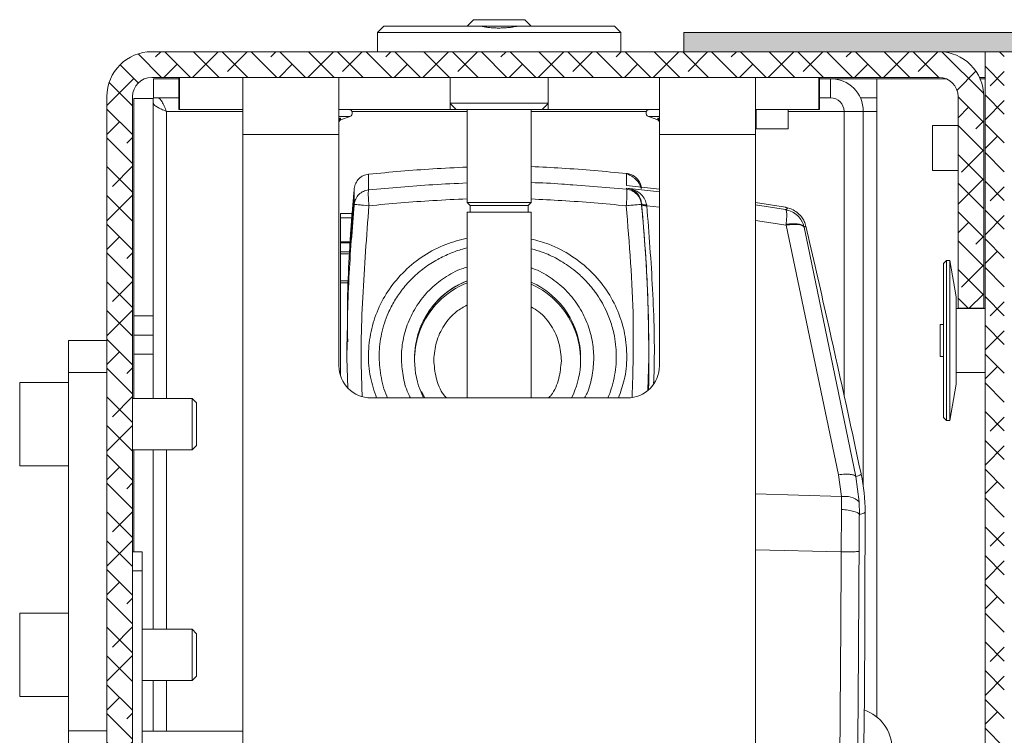
# Model space of a CAD drawing. Units: millimetres. Extents: x 100 to 8467, y 601 to 7931.
# Drawn here: x 2652 to 2805, y 3541 to 3653 of the extents above; entities that cross this region are included whole.
import ezdxf

# ---------------------------------------------------------------- set-up
doc = ezdxf.new("R2010")
doc.units = ezdxf.units.MM

msp = doc.modelspace()

# ---------------------------------------------------------------- hatches: boundary and pattern name
at = {"linetype": 'Continuous', "lineweight": 18}
h = msp.add_hatch(dxfattribs=at)
h.set_pattern_fill('ANSI38', angle=3e-322, style=0)
h.paths.add_polyline_path([(2755.16, 3650.92), (2755.16, 3647.92), (3712.31, 3647.92), (3712.31, 3650.92)], flags=0)
h = msp.add_hatch(dxfattribs=at)
h.set_pattern_fill('ANSI38', angle=90, style=0)
edge = h.paths.add_edge_path(flags=0)
edge.add_arc((2794.96, 3464.92), 7, 270, 360)
edge.add_line((2801.96, 3464.92), (2801.96, 3497.92))
edge.add_line((2801.96, 3497.92), (2797.96, 3497.92))
edge.add_line((2797.96, 3497.92), (2797.96, 3464.92))
edge.add_arc((2794.96, 3464.92), 3, 270, 360, ccw=False)
edge.add_line((2794.96, 3461.92), (2672.16, 3461.92))
edge.add_arc((2672.16, 3464.92), 3, 180, 270, ccw=False)
edge.add_line((2669.16, 3464.92), (2669.16, 3640.92))
edge.add_arc((2672.16, 3640.92), 3, 90, 180, ccw=False)
edge.add_line((2672.16, 3643.92), (2794.96, 3643.92))
edge.add_arc((2794.96, 3640.92), 3, 0, 90, ccw=False)
edge.add_line((2797.96, 3640.92), (2797.96, 3607.92))
edge.add_line((2797.96, 3607.92), (2801.96, 3607.92))
edge.add_line((2801.96, 3607.92), (2801.96, 3640.92))
edge.add_arc((2794.96, 3640.92), 7, 0, 90)
edge.add_line((2794.96, 3647.92), (2672.16, 3647.92))
edge.add_arc((2672.16, 3640.92), 7, 90, 180)
edge.add_line((2665.16, 3640.92), (2665.16, 3464.92))
edge.add_arc((2672.16, 3464.92), 7, 180, 270)
edge.add_line((2672.16, 3457.92), (2794.96, 3457.92))
h = msp.add_hatch(dxfattribs=at)
h.set_pattern_fill('ANSI38', angle=90, style=0)
h.paths.add_polyline_path([(2802.16, 3457.92), (2805.16, 3457.92), (2805.16, 3647.92), (2802.16, 3647.92)], flags=0)

# ---------------------------------------------------------------- linework, layer by layer
at = {"color": 7, "linetype": 'Continuous', "lineweight": 18}
for p, q in [((2722.36, 3652.92), (2721.36, 3651.92)), ((2722.36, 3652.92), (2730.36, 3652.92)), ((2731.36, 3651.92), (2730.36, 3652.92)), ((2708.36, 3651.92), (2707.36, 3650.92)), ((2708.36, 3651.92), (2723.4, 3651.92)), ((2729.32, 3651.92), (2723.38, 3651.92)), ((2729.32, 3651.92), (2744.36, 3651.92)), ((2745.36, 3650.92), (2744.36, 3651.92)), ((2707.36, 3650.92), (2707.36, 3647.92)), ((2726.36, 3650.92), (2707.36, 3650.92)), ((2745.36, 3650.92), (2726.36, 3650.92)), ((2745.36, 3647.92), (2745.36, 3650.92)), ((2755.16, 3647.92), (2755.16, 3650.92)), ((3712.31, 3650.92), (2755.16, 3650.92)), ((2672.16, 3647.92), (2794.96, 3647.92)), ((3712.31, 3647.92), (2755.16, 3647.92)), ((2802.16, 3457.92), (2802.16, 3647.92)), ((2802.16, 3647.92), (2805.16, 3647.92)), ((2672.16, 3643.92), (2794.96, 3643.92)), ((2672.43, 3643.72), (2672.43, 3640.72)), ((2672.43, 3643.72), (2676.37, 3643.72)), ((2676.37, 3638.92), (2676.37, 3643.92)), ((2676.47, 3643.92), (2676.47, 3638.92)), ((2686.36, 3635.02), (2686.36, 3643.92)), ((2701.36, 3643.92), (2701.36, 3635.02)), ((2718.73, 3643.92), (2718.73, 3638.92)), ((2733.99, 3643.92), (2733.99, 3638.92)), ((2751.36, 3635.02), (2751.36, 3643.92)), ((2766.36, 3643.92), (2766.36, 3635.02)), ((2776.25, 3638.92), (2776.25, 3643.92)), ((2776.35, 3638.92), (2776.35, 3643.92)), ((2776.35, 3643.72), (2778.06, 3643.72)), ((2778.06, 3640.72), (2778.06, 3643.72)), ((2778.06, 3643.72), (2785.26, 3643.72)), ((2785.26, 3643.72), (2785.26, 3638.62)), ((2796.04, 3643.72), (2785.26, 3643.72)), ((2801.28, 3643.92), (2802.16, 3643.92)), ((2802.16, 3643.72), (2801.38, 3643.72)), ((2665.16, 3640.92), (2665.16, 3464.92)), ((2669.16, 3640.92), (2669.16, 3464.92)), ((2669.36, 3640.65), (2672.36, 3640.65)), ((2669.36, 3606.72), (2669.36, 3640.65)), ((2672.36, 3606.72), (2672.36, 3640.65)), ((2672.43, 3640.72), (2676.37, 3640.72)), ((2776.35, 3640.72), (2778.06, 3640.72)), ((2782.71, 3640.72), (2785.26, 3640.72)), ((2797.96, 3607.92), (2797.96, 3640.92)), ((2801.96, 3607.92), (2801.96, 3640.92)), ((2676.47, 3638.92), (2676.37, 3638.92)), ((2676.47, 3638.92), (2686.36, 3638.92)), ((2701.36, 3638.92), (2718.73, 3638.92)), ((2718.73, 3639.92), (2733.99, 3639.92)), ((2718.73, 3639.86), (2719.66, 3638.92)), ((2719.66, 3638.92), (2718.73, 3638.92)), ((2733.06, 3638.92), (2719.66, 3638.92)), ((2721.36, 3638.92), (2721.36, 3624.42)), ((2731.36, 3624.42), (2731.36, 3638.92)), ((2733.06, 3638.92), (2733.99, 3639.86)), ((2733.99, 3638.92), (2733.06, 3638.92)), ((2733.99, 3638.92), (2751.36, 3638.92)), ((2766.36, 3638.92), (2776.25, 3638.92)), ((2766.46, 3638.92), (2766.46, 3635.92)), ((2771.46, 3635.92), (2771.46, 3638.92)), ((2776.35, 3638.92), (2776.25, 3638.92)), ((2701.6, 3637.28), (2703.09, 3637.82)), ((2701.6, 3637.3), (2701.6, 3637.29)), ((2749.63, 3637.82), (2751.12, 3637.28)), ((2751.12, 3637.3), (2751.12, 3637.29)), ((2780.16, 3638.62), (2783.16, 3638.62)), ((2780.16, 3594.18), (2780.16, 3638.62)), ((2783.16, 3580.24), (2783.16, 3638.62)), ((2785.26, 3638.62), (2783.16, 3638.62)), ((2766.46, 3635.92), (2771.46, 3635.92)), ((2797.96, 3636.42), (2793.96, 3636.42)), ((2793.96, 3629.42), (2793.96, 3636.42)), ((2701.36, 3635.02), (2686.36, 3635.02)), ((2686.36, 3476.82), (2686.36, 3635.02)), ((2701.36, 3635.02), (2701.36, 3598.92)), ((2766.36, 3635.02), (2751.36, 3635.02)), ((2751.36, 3598.92), (2751.36, 3635.02)), ((2766.36, 3476.82), (2766.36, 3635.02)), ((2706, 3626.37), (2706, 3628.83)), ((2746.23, 3627.07), (2746.22, 3628.93)), ((2746.22, 3628.93), (2746.26, 3628.84)), ((2793.96, 3629.42), (2797.96, 3629.42)), ((2703.76, 3624.12), (2703.76, 3626.58)), ((2737.87, 3627.14), (2746.23, 3626.47)), ((2751.36, 3626.46), (2746.23, 3627.07)), ((2746.23, 3626.47), (2746.23, 3626.66)), ((2706.05, 3623.9), (2705.19, 3623.98)), ((2721.36, 3624.42), (2721.86, 3623.92)), ((2721.36, 3624.42), (2731.36, 3624.42)), ((2721.86, 3623.92), (2721.86, 3622.92)), ((2721.86, 3623.92), (2730.86, 3623.92)), ((2730.86, 3623.92), (2731.36, 3624.42)), ((2730.86, 3622.92), (2730.86, 3623.92)), ((2748.56, 3624.13), (2748.56, 3624.28)), ((2748.58, 3624.09), (2748.56, 3624.28)), ((2749.37, 3624.04), (2749.39, 3623.89)), ((2771.05, 3623.66), (2766.36, 3624.39)), ((2766.36, 3624.03), (2771.05, 3623.3)), ((2772.02, 3623.34), (2771.05, 3623.66)), ((2703.42, 3622.7), (2701.61, 3622.7)), ((2701.61, 3621.99), (2701.61, 3622.7)), ((2701.61, 3621.99), (2701.61, 3618.26)), ((2721.36, 3622.92), (2721.36, 3593.92)), ((2721.36, 3622.92), (2731.36, 3622.92)), ((2731.36, 3593.92), (2731.36, 3622.92)), ((2771.13, 3621.02), (2771.11, 3620.87)), ((2779.31, 3581.94), (2771.11, 3620.87)), ((2773.93, 3620.57), (2774.22, 3620.7)), ((2773.93, 3620.57), (2782.02, 3581.64)), ((2701.61, 3618.13), (2701.61, 3618.26)), ((2701.61, 3616.7), (2701.61, 3618.13)), ((2701.61, 3616.4), (2701.61, 3616.7)), ((2701.61, 3612.19), (2701.61, 3616.4)), ((2796.16, 3615.37), (2795.66, 3614.87)), ((2795.66, 3590.87), (2795.66, 3614.87)), ((2796.66, 3615.37), (2796.16, 3615.37)), ((2796.16, 3615.37), (2796.16, 3590.37)), ((2797.66, 3609.7), (2796.66, 3615.37)), ((2796.66, 3590.37), (2796.66, 3615.37)), ((2701.61, 3611.86), (2701.61, 3612.19)), ((2701.61, 3597.36), (2701.61, 3611.86)), ((2797.66, 3609.7), (2797.66, 3596.04)), ((2669.36, 3606.72), (2672.36, 3606.72)), ((2669.36, 3603.72), (2669.36, 3606.72)), ((2672.36, 3606.72), (2672.36, 3603.72)), ((2802.16, 3607.87), (2797.66, 3607.87)), ((2797.96, 3607.92), (2801.96, 3607.92)), ((2795.66, 3605.37), (2795.16, 3605.37)), ((2795.16, 3605.37), (2795.16, 3600.37)), ((2672.36, 3603.72), (2669.36, 3603.72)), ((2669.36, 3603.72), (2669.36, 3600.72)), ((2672.36, 3603.72), (2672.36, 3600.72)), ((2659.16, 3602.87), (2665.16, 3602.87)), ((2659.16, 3597.87), (2659.16, 3602.87)), ((2702.61, 3602.66), (2702.61, 3600.19)), ((2672.36, 3600.72), (2669.36, 3600.72)), ((2669.36, 3600.72), (2669.36, 3593.82)), ((2672.36, 3600.72), (2672.36, 3593.82)), ((2702.77, 3595.44), (2702.61, 3600.19)), ((2713.16, 3600.14), (2713.16, 3599.98)), ((2713.16, 3599.86), (2713.16, 3599.81)), ((2739.06, 3599.98), (2739.06, 3600.14)), ((2739.06, 3599.81), (2739.06, 3599.86)), ((2749.56, 3595.15), (2749.71, 3600.19)), ((2749.71, 3600.19), (2749.71, 3600.25)), ((2795.16, 3600.37), (2795.66, 3600.37)), ((2665.16, 3597.87), (2659.16, 3597.87)), ((2659.16, 3541.96), (2659.16, 3597.87)), ((2797.66, 3597.87), (2802.16, 3597.87)), ((2659.16, 3596.32), (2651.56, 3596.32)), ((2796.66, 3590.37), (2797.66, 3596.04)), ((2714.26, 3594.92), (2714.75, 3593.92)), ((2678.47, 3593.82), (2669.16, 3593.82)), ((2679.16, 3593.13), (2678.47, 3593.82)), ((2678.47, 3589.82), (2678.47, 3593.82)), ((2679.16, 3589.82), (2679.16, 3593.13)), ((2706.36, 3593.92), (2746.36, 3593.92)), ((2678.47, 3585.82), (2678.47, 3589.82)), ((2679.16, 3586.51), (2679.16, 3589.82)), ((2795.66, 3590.87), (2796.16, 3590.37)), ((2796.16, 3590.37), (2796.66, 3590.37)), ((2669.16, 3585.82), (2678.47, 3585.82)), ((2669.36, 3585.82), (2669.36, 3569.92)), ((2672.36, 3585.82), (2672.36, 3557.82)), ((2678.47, 3585.82), (2679.16, 3586.51)), ((2651.56, 3583.32), (2659.16, 3583.32)), ((2779.74, 3578.52), (2779.31, 3581.94)), ((2782.51, 3577.73), (2782.02, 3581.64)), ((2779.77, 3576.52), (2779.74, 3578.52)), ((2782.55, 3575.73), (2782.51, 3577.73)), ((2669.16, 3569.92), (2670.66, 3569.92)), ((2670.66, 3569.92), (2670.66, 3566.92)), ((2670.66, 3566.92), (2669.16, 3566.92)), ((2670.66, 3497.92), (2670.66, 3566.92)), ((2659.16, 3560.32), (2651.56, 3560.32)), ((2678.47, 3557.82), (2670.66, 3557.82)), ((2679.16, 3557.13), (2678.47, 3557.82)), ((2678.47, 3553.82), (2678.47, 3557.82)), ((2679.16, 3553.82), (2679.16, 3557.13)), ((2678.47, 3549.82), (2678.47, 3553.82)), ((2679.16, 3550.51), (2679.16, 3553.82)), ((2670.66, 3549.82), (2678.47, 3549.82)), ((2672.36, 3549.82), (2672.36, 3541.92)), ((2678.47, 3549.82), (2679.16, 3550.51)), ((2651.56, 3547.32), (2659.16, 3547.32)), ((2659.16, 3541.96), (2665.16, 3541.96)), ((2659.16, 3534.89), (2659.16, 3541.96)), ((2686.36, 3541.92), (2670.66, 3541.92))]:
    msp.add_line(p, q, dxfattribs=at)
at = {"color": 8, "linetype": 'Continuous', "lineweight": 18}
for p, q in [((2674.46, 3638.62), (2686.36, 3638.62)), ((2674.46, 3593.82), (2674.46, 3638.62)), ((2703.09, 3637.82), (2701.36, 3637.82)), ((2703.39, 3638.62), (2721.36, 3638.62)), ((2731.36, 3638.62), (2749.33, 3638.62)), ((2751.36, 3637.82), (2749.63, 3637.82)), ((2766.36, 3638.62), (2766.46, 3638.62)), ((2771.46, 3638.62), (2780.16, 3638.62)), ((2785.26, 3638.62), (2785.26, 3544.11)), ((2746.23, 3626.66), (2751.36, 3626.06)), ((2749.39, 3623.89), (2751.36, 3623.65)), ((2703.37, 3621.99), (2701.61, 3621.99)), ((2766.36, 3621.61), (2771.11, 3620.87)), ((2774.22, 3620.7), (2774.2, 3620.71)), ((2701.61, 3618.26), (2703.1, 3618.26)), ((2703.09, 3618.13), (2701.61, 3618.13)), ((2701.61, 3616.7), (2703.08, 3616.7)), ((2703.1, 3616.4), (2701.61, 3616.4)), ((2701.61, 3612.19), (2702.83, 3612.19)), ((2702.81, 3611.86), (2701.61, 3611.86)), ((2651.56, 3596.32), (2651.56, 3589.82)), ((2651.56, 3589.82), (2651.56, 3583.32)), ((2674.46, 3557.82), (2674.46, 3585.82)), ((2782.84, 3582.04), (2782.82, 3582.05)), ((2779.74, 3578.52), (2766.36, 3578.93)), ((2779.72, 3569.91), (2766.36, 3570.23)), ((2651.56, 3560.32), (2651.56, 3553.82)), ((2651.56, 3553.82), (2651.56, 3547.32)), ((2674.46, 3541.92), (2674.46, 3549.82))]:
    msp.add_line(p, q, dxfattribs=at)
at = {"color": 7, "linetype": 'Continuous', "lineweight": 18, "flags": 128}
for points in [[(2748.56, 3624.28), (2748.58, 3624.22), (2748.63, 3624.17), (2748.71, 3624.13), (2748.8, 3624.09), (2748.93, 3624.06), (2749.06, 3624.05), (2749.21, 3624.04), (2749.37, 3624.04)], [(2713.16, 3599.98), (2713.17, 3600.38), (2713.26, 3601.58), (2713.31, 3601.95), (2713.41, 3602.49), (2713.52, 3602.99), (2713.68, 3603.6), (2713.77, 3603.88), (2713.85, 3604.13), (2713.93, 3604.35), (2714, 3604.54), (2714.07, 3604.7), (2714.12, 3604.83), (2714.15, 3604.91), (2714.18, 3604.96), (2714.19, 3604.97), (2714.18, 3604.95), (2714.08, 3604.7), (2714.03, 3604.56), (2713.82, 3603.97), (2713.74, 3603.72), (2713.66, 3603.43), (2713.57, 3603.11), (2713.49, 3602.77), (2713.41, 3602.4), (2713.34, 3602.03), (2713.28, 3601.63), (2713.23, 3601.2), (2713.19, 3600.77), (2713.17, 3600.32), (2713.16, 3599.86), (2713.16, 3599.86)], [(2739.06, 3599.96), (2739.04, 3600.67), (2738.96, 3601.47), (2738.85, 3602.21), (2738.7, 3602.9), (2738.54, 3603.52), (2738.37, 3604.06), (2738.22, 3604.49), (2738.1, 3604.8), (2738.04, 3604.95), (2738.04, 3604.96), (2738.09, 3604.84), (2738.19, 3604.61), (2738.32, 3604.26), (2738.48, 3603.79), (2738.65, 3603.2), (2738.81, 3602.5), (2738.94, 3601.73), (2739.03, 3600.88), (2739.06, 3599.98), (2739.06, 3599.98)]]:
    msp.add_lwpolyline(points, dxfattribs=at)
at = {"color": 7, "linetype": 'Continuous', "lineweight": 18}
for centre, radius, start, end in [((2672.16, 3640.92), 7, 90, 180), ((2794.96, 3640.92), 7, 0, 90), ((2672.16, 3640.92), 3, 90, 180), ((2778.06, 3638.62), 5.1, 0, 90), ((2794.96, 3640.92), 3, 0, 90), ((2778.06, 3638.62), 2.1, 0, 90), ((2702.89, 3638.35), 0.567, 290, 90), ((2749.83, 3638.35), 0.567, 90, 250), ((2701.72, 3636.94), 0.36, 109.0802, 172.8735), ((2751, 3636.94), 0.36, 7.1648, 71.1066), ((2726.11, 3600.14), 12.95, 111.5156, 179.999), ((2726.11, 3599.81), 12.95, 111.515, 207.0337), ((2726.11, 3600.14), 12.95, 111.515, 163.5128), ((2726.11, 3600.15), 12.95, 111.5163, 159.19), ((2726.11, 3600.14), 12.95, 0.0013, 66.0857), ((2726.11, 3599.81), 12.95, 332.9659, 66.0868), ((2706.36, 3598.92), 5, 180, 270), ((2746.36, 3598.92), 5, 270, 0), ((2755.37, 3576.14), 28.09, 0.01, 12.1101), ((2780.29, 3575.2), 3.37, 48.7401, 99.4357), ((2781.16, 3539.09), 6.51, 1.6036, 70.9455)]:
    msp.add_arc(centre, radius, start, end, dxfattribs=at)
for points, knots in [([(2723.4, 3651.92), (2723.6, 3651.88), (2723.99, 3651.81), (2724.61, 3651.72), (2725.25, 3651.66), (2725.9, 3651.62), (2726.53, 3651.62), (2727.17, 3651.64), (2727.8, 3651.69), (2728.37, 3651.76), (2728.88, 3651.83), (2729.17, 3651.89), (2729.32, 3651.92)], [0, 0, 0, 0, 0.104529, 0.20976, 0.317337, 0.425787, 0.528401, 0.6318, 0.737627, 0.844262, 0.921991, 1, 1, 1, 1]), ([(2674.46, 3638.62), (2674.34, 3638.9), (2674.11, 3639.45), (2673.76, 3640.14), (2673.42, 3640.63), (2673.18, 3640.69), (2673.07, 3640.72)], [0, 0, 0, 0, 0.249997, 0.499993, 0.750003, 1, 1, 1, 1]), ([(2672.36, 3640.01), (2672.39, 3639.91), (2672.44, 3639.69), (2672.87, 3639.36), (2673.48, 3639.04), (2674.06, 3638.79), (2674.39, 3638.65), (2674.46, 3638.62)], [0, 0, 0, 0, 0.233293, 0.466594, 0.699783, 0.933003, 1, 1, 1, 1]), ([(2701.36, 3637.21), (2701.36, 3637.25), (2701.37, 3637.32), (2701.43, 3637.43), (2701.51, 3637.52), (2701.58, 3637.56), (2701.61, 3637.58), (2701.61, 3637.58)], [0, 0, 0, 0, 0.236195, 0.47137, 0.732473, 0.99214, 1, 1, 1, 1]), ([(2751.11, 3637.58), (2751.11, 3637.58), (2751.14, 3637.56), (2751.21, 3637.52), (2751.29, 3637.43), (2751.35, 3637.32), (2751.36, 3637.25), (2751.36, 3637.21)], [0, 0, 0, 0, 0.007861, 0.267544, 0.528588, 0.763827, 1, 1, 1, 1]), ([(2721.36, 3629.93), (2719.57, 3629.84), (2714.44, 3629.61), (2709.33, 3629.13), (2706, 3628.83)], [0, 0, 0, 0, 0.348767, 1, 1, 1, 1]), ([(2731.36, 3630), (2732.95, 3629.93), (2737.92, 3629.7), (2742.87, 3629.24), (2746.22, 3628.93)], [0, 0, 0, 0, 0.320394, 1, 1, 1, 1]), ([(2706, 3628.83), (2705.72, 3628.77), (2705.15, 3628.66), (2704.45, 3628.14), (2703.93, 3627.43), (2703.81, 3626.86), (2703.76, 3626.58)], [0, 0, 0, 0, 0.250017, 0.5, 0.749998, 1, 1, 1, 1]), ([(2746.22, 3628.93), (2746.28, 3628.92), (2746.56, 3628.89), (2747.14, 3628.71), (2747.86, 3628.22), (2748.33, 3627.52), (2748.51, 3626.97), (2748.55, 3626.71), (2748.56, 3626.64), (2748.56, 3626.61), (2748.56, 3626.61), (2748.56, 3626.6)], [0, 0, 0, 0, 0.048296, 0.24756, 0.495608, 0.764418, 0.930732, 0.976666, 0.990793, 0.995909, 1, 1, 1, 1]), ([(2748.47, 3626.64), (2748.45, 3626.72), (2748.41, 3626.98), (2748.2, 3627.39), (2747.86, 3627.84), (2747.46, 3628.21), (2747.06, 3628.49), (2746.71, 3628.69), (2746.43, 3628.82), (2746.31, 3628.87), (2746.26, 3628.89)], [0, 0, 0, 0, 0.0682059, 0.2396416, 0.4052066, 0.5593564, 0.6978016, 0.8178787, 0.9185345, 1, 1, 1, 1]), ([(2748.56, 3624.28), (2748.52, 3624.52), (2748.41, 3625.09), (2747.94, 3625.82), (2747.2, 3626.44), (2746.57, 3626.58), (2746.23, 3626.66)], [0, 0, 0, 0, 0.161114, 0.375366, 0.659739, 1, 1, 1, 1]), ([(2746.23, 3626.66), (2746.68, 3626.57), (2747.5, 3626.41), (2748.47, 3625.74), (2749.13, 3624.97), (2749.3, 3624.33), (2749.37, 3624.04)], [0, 0, 0, 0, 0.335859, 0.60513, 0.820339, 1, 1, 1, 1]), ([(2703.37, 3622.15), (2703.41, 3622.62), (2703.49, 3623.57), (2703.6, 3624.83), (2703.68, 3625.77), (2703.74, 3626.3), (2703.74, 3626.35), (2703.7, 3625.93), (2703.63, 3625.07), (2703.52, 3623.89), (2703.43, 3622.81), (2703.35, 3621.72), (2703.26, 3620.63), (2703.18, 3619.37), (2703.11, 3618.42), (2703.08, 3617.89), (2703.07, 3617.83), (2703.1, 3618.25), (2703.15, 3619.11), (2703.23, 3620.29), (2703.31, 3621.37), (2703.36, 3621.99), (2703.37, 3622.15)], [0, 0, 0, 0, 0.053921, 0.107844, 0.161723, 0.215429, 0.268924, 0.322307, 0.375746, 0.429376, 0.483205, 0.499705, 0.553537, 0.607373, 0.661116, 0.714741, 0.768289, 0.821806, 0.875337, 0.928928, 0.982624, 1, 1, 1, 1]), ([(2703.74, 3625.05), (2703.73, 3625), (2703.72, 3624.9), (2703.66, 3624.16), (2703.56, 3623.09), (2703.45, 3621.75), (2703.33, 3620.3), (2703.23, 3618.92), (2703.15, 3617.75), (2703.1, 3616.94), (2703.08, 3616.65), (2703.08, 3616.6), (2703.09, 3616.8), (2703.13, 3617.51), (2703.2, 3618.6), (2703.3, 3619.94), (2703.41, 3621.38), (2703.52, 3622.76), (2703.63, 3623.93), (2703.71, 3624.74), (2703.73, 3625.04), (2703.74, 3625.05), (2703.74, 3625.05)], [0, 0, 0, 0, 0.05344, 0.106875, 0.160429, 0.214194, 0.268102, 0.322022, 0.37585, 0.42955, 0.483144, 0.500001, 0.553532, 0.607064, 0.660629, 0.714285, 0.768065, 0.821958, 0.875887, 0.92972, 0.983354, 1, 1, 1, 1]), ([(2703.76, 3624.12), (2703.81, 3624.4), (2703.93, 3624.97), (2704.45, 3625.68), (2705.15, 3626.2), (2705.72, 3626.31), (2706, 3626.37)], [0, 0, 0, 0, 0.25, 0.499999, 0.749982, 1, 1, 1, 1]), ([(2706.05, 3623.9), (2706.02, 3624.21), (2705.98, 3624.69), (2705.95, 3625.26), (2705.93, 3625.77), (2705.94, 3626.25), (2705.98, 3626.33), (2706, 3626.37)], [0, 0, 0, 0, 0.240141, 0.377232, 0.500648, 0.757564, 1, 1, 1, 1]), ([(2746.18, 3623.9), (2746.21, 3624.22), (2746.25, 3624.69), (2746.28, 3625.28), (2746.3, 3625.68), (2746.3, 3626.03), (2746.28, 3626.36), (2746.25, 3626.43), (2746.23, 3626.47)], [0, 0, 0, 0, 0.23958, 0.347848, 0.499622, 0.614847, 0.759897, 1, 1, 1, 1]), ([(2746.23, 3626.47), (2746.52, 3626.41), (2747.11, 3626.29), (2747.85, 3625.75), (2748.39, 3625.01), (2748.5, 3624.42), (2748.56, 3624.13)], [0, 0, 0, 0, 0.2499989, 0.4999993, 0.7499959, 1, 1, 1, 1]), ([(2702.61, 3600.19), (2702.66, 3604.35), (2702.76, 3612.34), (2703.44, 3620.31), (2703.76, 3624.12)], [0, 0, 0, 0, 0.520925, 1, 1, 1, 1]), ([(2703.6, 3624.05), (2703.23, 3619.68), (2702.63, 3612.56), (2702.7, 3605.41), (2702.73, 3602.66)], [0, 0, 0, 0, 0.615591, 1, 1, 1, 1]), ([(2703.74, 3623.96), (2703.74, 3623.95), (2703.73, 3623.92), (2703.72, 3623.73), (2703.69, 3623.43), (2703.65, 3623.03), (2703.61, 3622.54), (2703.56, 3621.97), (2703.5, 3621.33), (2703.45, 3620.65), (2703.39, 3619.94), (2703.33, 3619.22), (2703.28, 3618.52), (2703.23, 3617.86), (2703.19, 3617.24), (2703.15, 3616.71), (2703.12, 3616.25), (2703.1, 3615.9), (2703.09, 3615.66), (2703.08, 3615.55), (2703.08, 3615.52), (2703.08, 3615.58), (2703.09, 3615.76), (2703.11, 3616.06), (2703.13, 3616.46), (2703.17, 3616.96), (2703.2, 3617.53), (2703.25, 3618.17), (2703.3, 3618.85), (2703.35, 3619.56), (2703.41, 3620.27), (2703.47, 3620.97), (2703.52, 3621.63), (2703.58, 3622.25), (2703.62, 3622.78), (2703.67, 3623.24), (2703.7, 3623.59), (2703.72, 3623.83), (2703.74, 3623.95), (2703.74, 3623.96), (2703.74, 3623.96)], [0, 0, 0, 0, 0.02634, 0.053446, 0.079787, 0.106887, 0.133287, 0.160446, 0.186949, 0.214216, 0.240789, 0.26813, 0.294707, 0.322058, 0.348589, 0.375893, 0.402361, 0.4296, 0.456016, 0.483201, 0.5, 0.526387, 0.553538, 0.579925, 0.607076, 0.63348, 0.660647, 0.687095, 0.714308, 0.740818, 0.768093, 0.794658, 0.821993, 0.848574, 0.875928, 0.902461, 0.92977, 0.956204, 0.983411, 1, 1, 1, 1]), ([(2705.19, 3623.98), (2704.99, 3624), (2704.58, 3624.04), (2704.12, 3624.08), (2703.82, 3624.11), (2703.78, 3624.12), (2703.76, 3624.12)], [0, 0, 0, 0, 0.250005, 0.500007, 0.750005, 1, 1, 1, 1]), ([(2748.56, 3624.13), (2748.53, 3624.13), (2748.46, 3624.12), (2747.92, 3624.07), (2747.14, 3623.99), (2746.5, 3623.93), (2746.18, 3623.9)], [0, 0, 0, 0, 0.249999, 0.5, 0.750004, 1, 1, 1, 1]), ([(2749.71, 3600.19), (2749.68, 3603.05), (2749.62, 3608.57), (2749.22, 3616.56), (2748.78, 3621.67), (2748.56, 3624.13)], [0, 0, 0, 0, 0.357708, 0.691042, 1, 1, 1, 1]), ([(2749.66, 3595.21), (2749.66, 3595.27), (2749.72, 3597.32), (2749.72, 3601.38), (2749.64, 3607.24), (2749.41, 3612.96), (2749.07, 3618.53), (2748.74, 3622.24), (2748.58, 3624.09)], [0, 0, 0, 0, 0.0053206, 0.2130767, 0.4208688, 0.6139107, 0.8069543, 1, 1, 1, 1]), ([(2749.39, 3623.89), (2749.29, 3623.89), (2749.08, 3623.89), (2748.81, 3623.93), (2748.62, 3624), (2748.59, 3624.06), (2748.58, 3624.09)], [0, 0, 0, 0, 0.241624, 0.499988, 0.758356, 1, 1, 1, 1]), ([(2771.05, 3623.3), (2771.19, 3623.34), (2771.48, 3623.4), (2771.19, 3623.57), (2771.05, 3623.66)], [0, 0, 0, 0, 0.499995, 1, 1, 1, 1]), ([(2771.13, 3621.02), (2771.16, 3621.34), (2771.22, 3621.96), (2771.23, 3622.68), (2771.18, 3623.18), (2771.09, 3623.26), (2771.05, 3623.3)], [0, 0, 0, 0, 0.25022, 0.500295, 0.750273, 1, 1, 1, 1]), ([(2771.05, 3623.3), (2771.39, 3623.21), (2772.07, 3623.03), (2772.93, 3622.41), (2773.39, 3621.83), (2773.64, 3621.37), (2773.79, 3621.06), (2773.88, 3620.74), (2773.93, 3620.57)], [0, 0, 0, 0, 0.248339, 0.498714, 0.7498, 0.763849, 0.874743, 1, 1, 1, 1]), ([(2774.22, 3620.68), (2774.14, 3620.95), (2773.95, 3621.59), (2773.47, 3622.26), (2772.8, 3622.92), (2772.27, 3623.2), (2771.98, 3623.36)], [0, 0, 0, 0, 0.160718, 0.380822, 0.660604, 1, 1, 1, 1]), ([(2773.93, 3620.57), (2773.85, 3620.67), (2773.68, 3620.86), (2772.91, 3621), (2772.02, 3620.98), (2771.39, 3620.92), (2771.15, 3620.88), (2771.12, 3620.88), (2771.11, 3620.87), (2771.11, 3620.87)], [0, 0, 0, 0, 0.277353, 0.552634, 0.833872, 0.981955, 0.994702, 0.999373, 1, 1, 1, 1]), ([(2771.13, 3621.02), (2771.49, 3621.06), (2772.2, 3621.13), (2773.07, 3621.06), (2773.71, 3620.88), (2773.86, 3620.67), (2773.93, 3620.57)], [0, 0, 0, 0, 0.249991, 0.499998, 0.749997, 1, 1, 1, 1]), ([(2782.82, 3582.05), (2781.07, 3590.17), (2778.29, 3603.08), (2775.29, 3615.94), (2774.18, 3620.71)], [0, 0, 0, 0, 0.6289675, 1, 1, 1, 1]), ([(2779.31, 3581.94), (2779.64, 3581.97), (2779.99, 3582.01), (2780.39, 3582.02), (2780.7, 3582.02), (2781.24, 3582), (2781.8, 3581.88), (2781.95, 3581.71), (2782.02, 3581.64)], [0, 0, 0, 0, 0.242689, 0.25201, 0.31846, 0.498865, 0.755024, 1, 1, 1, 1]), ([(2782.02, 3581.64), (2782.26, 3581.71), (2782.73, 3581.87), (2782.8, 3581.98), (2782.84, 3582.04)], [0, 0, 0, 0, 0.499967, 1, 1, 1, 1]), ([(2779.72, 3569.91), (2779.72, 3571.03), (2779.74, 3573.25), (2779.76, 3575.43), (2779.77, 3576.52)], [0, 0, 0, 0, 0.500016, 1, 1, 1, 1]), ([(2779.77, 3576.52), (2780.13, 3576.49), (2780.86, 3576.42), (2781.75, 3576.23), (2782.37, 3575.99), (2782.49, 3575.81), (2782.55, 3575.73)], [0, 0, 0, 0, 0.243367, 0.499998, 0.756627, 1, 1, 1, 1]), ([(2781.9, 3479.85), (2782.02, 3483.45), (2782.5, 3497.3), (2783, 3521.42), (2783.42, 3549.92), (2783.43, 3568.16), (2783.43, 3576.15)], [0, 0, 0, 0, 0.112183, 0.431698, 0.751246, 1, 1, 1, 1]), ([(2783.46, 3576.15), (2783.42, 3576.09), (2783.35, 3575.97), (2782.81, 3575.81), (2782.55, 3575.73)], [0, 0, 0, 0, 0.499988, 1, 1, 1, 1]), ([(2782.5, 3569.95), (2782.5, 3570.93), (2782.51, 3572.87), (2782.53, 3574.78), (2782.55, 3575.73)], [0, 0, 0, 0, 0.499959, 1, 1, 1, 1]), ([(2778.28, 3479.82), (2778.68, 3494.82), (2779.48, 3524.84), (2779.64, 3554.88), (2779.72, 3569.91)], [0, 0, 0, 0, 0.499816, 1, 1, 1, 1]), ([(2782.5, 3569.95), (2782.44, 3569.95), (2782.39, 3569.94), (2782.21, 3569.94), (2782.04, 3569.93), (2781.61, 3569.92), (2780.8, 3569.92), (2780.07, 3569.92), (2779.72, 3569.91)], [0, 0, 0, 0, 0.242967, 0.252288, 0.318942, 0.500042, 0.756542, 1, 1, 1, 1]), ([(2781.08, 3479.87), (2781.48, 3494.86), (2782.27, 3524.88), (2782.42, 3554.92), (2782.5, 3569.95)], [0, 0, 0, 0, 0.499448, 1, 1, 1, 1])]:
    msp.add_open_spline(points, degree=3, knots=knots, dxfattribs=at)
at = {"color": 8, "linetype": 'Continuous', "lineweight": 18}
for points, knots in [([(2701.61, 3637.58), (2701.61, 3637.54), (2701.61, 3637.42), (2701.6, 3637.29), (2701.6, 3637.3), (2701.6, 3637.3)], [0, 0, 0, 0, 0.2359724, 0.7082653, 1, 1, 1, 1]), ([(2751.12, 3637.29), (2751.12, 3637.29), (2751.12, 3637.28), (2751.12, 3637.38), (2751.11, 3637.51), (2751.11, 3637.58)], [0, 0, 0, 0, 0.119593, 0.55857, 1, 1, 1, 1]), ([(2706, 3626.37), (2709.33, 3626.67), (2714.44, 3627.14), (2719.57, 3627.37), (2721.36, 3627.45)], [0, 0, 0, 0, 0.651739, 1, 1, 1, 1]), ([(2731.36, 3627.52), (2732.95, 3627.46), (2735.13, 3627.38), (2737.29, 3627.19), (2737.87, 3627.14)], [0, 0, 0, 0, 0.730877, 1, 1, 1, 1]), ([(2721.36, 3624.97), (2719.58, 3624.89), (2714.46, 3624.66), (2709.37, 3624.2), (2706.05, 3623.9)], [0, 0, 0, 0, 0.347845, 1, 1, 1, 1]), ([(2705, 3594.2), (2704.98, 3594.55), (2704.72, 3599.68), (2704.95, 3609.61), (2705.68, 3619.14), (2706.05, 3623.9)], [0, 0, 0, 0, 0.0357138, 0.5178316, 1, 1, 1, 1]), ([(2746.18, 3623.9), (2742.84, 3624.2), (2737.91, 3624.65), (2732.96, 3624.87), (2731.36, 3624.95)], [0, 0, 0, 0, 0.677653, 1, 1, 1, 1]), ([(2747.11, 3594.06), (2747.22, 3598.08), (2747.49, 3608.04), (2746.67, 3617.98), (2746.18, 3623.9)], [0, 0, 0, 0, 0.4038271, 1, 1, 1, 1]), ([(2749.39, 3623.89), (2749.73, 3619.55), (2750.39, 3610.87), (2750.66, 3601.63), (2750.48, 3596.76), (2750.46, 3596.23)], [0, 0, 0, 0, 0.471597, 0.94345, 1, 1, 1, 1]), ([(2707.23, 3593.92), (2706.87, 3594.99), (2706.12, 3597.2), (2705.86, 3600.74), (2706.26, 3604.33), (2707.37, 3607.78), (2709.16, 3610.98), (2711.57, 3613.83), (2714.56, 3616.19), (2717.87, 3617.96), (2720.24, 3618.57), (2721.36, 3618.85)], [0, 0, 0, 0, 0.103888, 0.213657, 0.323401, 0.433821, 0.545269, 0.658559, 0.774777, 0.894336, 1, 1, 1, 1]), ([(2721.36, 3617.31), (2721.11, 3617.25), (2720.24, 3617.05), (2718.68, 3616.48), (2716.68, 3615.54), (2714.69, 3614.26), (2712.85, 3612.69), (2711.29, 3610.97), (2710.01, 3609.1), (2708.82, 3606.8), (2707.91, 3603.99), (2707.53, 3600.68), (2707.82, 3597.38), (2708.4, 3595.11), (2708.91, 3594), (2708.95, 3593.92)], [0, 0, 0, 0, 0.025443, 0.0894332, 0.164072, 0.2461298, 0.3240691, 0.4046194, 0.4768516, 0.5489557, 0.6620479, 0.7694484, 0.8782931, 0.9908452, 1, 1, 1, 1]), ([(2731.36, 3618.7), (2732.29, 3618.46), (2734.52, 3617.89), (2737.7, 3616.16), (2740.75, 3613.75), (2743.19, 3610.81), (2744.97, 3607.51), (2746.05, 3603.96), (2746.37, 3600.32), (2746.05, 3596.9), (2745.3, 3594.85), (2744.96, 3593.92)], [0, 0, 0, 0, 0.089824, 0.214017, 0.334454, 0.45221, 0.568282, 0.682825, 0.796009, 0.908199, 1, 1, 1, 1]), ([(2743.32, 3593.92), (2743.51, 3594.39), (2743.91, 3595.4), (2744.46, 3597.6), (2744.76, 3600.52), (2744.45, 3603.25), (2743.97, 3605.14), (2743.6, 3606.25), (2742.92, 3607.91), (2742.1, 3609.36), (2741.22, 3610.59), (2740.75, 3611.19), (2740.24, 3611.79), (2739.67, 3612.4), (2739.22, 3612.83), (2738.58, 3613.42), (2737.76, 3614.1), (2736.59, 3614.91), (2735.43, 3615.61), (2734.26, 3616.19), (2732.92, 3616.78), (2731.94, 3617.02), (2731.36, 3617.15)], [0, 0, 0, 0, 0.0509185, 0.1103174, 0.2283167, 0.3462608, 0.3857449, 0.4251597, 0.4644933, 0.5679503, 0.5922955, 0.6178361, 0.6445636, 0.6724706, 0.7015468, 0.7078992, 0.7610247, 0.8078877, 0.8524772, 0.8977846, 0.9401425, 1, 1, 1, 1]), ([(2712.53, 3593.92), (2712.4, 3594.16), (2711.81, 3595.25), (2711.31, 3597.37), (2711.02, 3600.14), (2711.28, 3602.94), (2712.08, 3605.72), (2713.46, 3608.4), (2715.39, 3610.8), (2717.78, 3612.71), (2719.82, 3613.89), (2721.08, 3614.23), (2721.36, 3614.31)], [0, 0, 0, 0, 0.032425, 0.147605, 0.256331, 0.365056, 0.480237, 0.600163, 0.72261, 0.845058, 0.964983, 1, 1, 1, 1]), ([(2731.36, 3614.17), (2731.45, 3614.15), (2732.5, 3613.85), (2734.37, 3612.75), (2736.78, 3610.85), (2738.72, 3608.45), (2740.12, 3605.78), (2740.93, 3602.99), (2741.2, 3600.19), (2740.92, 3597.41), (2740.42, 3595.27), (2739.83, 3594.17), (2739.69, 3593.92)], [0, 0, 0, 0, 0.011049, 0.133781, 0.259107, 0.384433, 0.507166, 0.625022, 0.736245, 0.847468, 0.965324, 1, 1, 1, 1]), ([(2716.16, 3599.85), (2716.24, 3600.78), (2716.41, 3602.68), (2717.69, 3605.29), (2719.37, 3607.31), (2720.79, 3608.1), (2721.36, 3608.42)], [0, 0, 0, 0, 0.264055, 0.539279, 0.814499, 1, 1, 1, 1]), ([(2731.36, 3608.11), (2731.77, 3607.87), (2733.02, 3607.15), (2734.58, 3605.21), (2735.85, 3602.56), (2735.99, 3600.63), (2736.06, 3599.69)], [0, 0, 0, 0, 0.1385, 0.429717, 0.720937, 1, 1, 1, 1]), ([(2718.15, 3593.92), (2718.01, 3594.07), (2717.21, 3594.95), (2716.4, 3597.01), (2716.24, 3598.92), (2716.16, 3599.85)], [0, 0, 0, 0, 0.097712, 0.558474, 1, 1, 1, 1]), ([(2736.06, 3599.69), (2735.97, 3598.77), (2735.78, 3596.9), (2734.98, 3594.89), (2734.2, 3594.05), (2734.08, 3593.92)], [0, 0, 0, 0, 0.44751, 0.913943, 1, 1, 1, 1])]:
    msp.add_open_spline(points, degree=3, knots=knots, dxfattribs=at)

doc.saveas('drawing.dxf')
